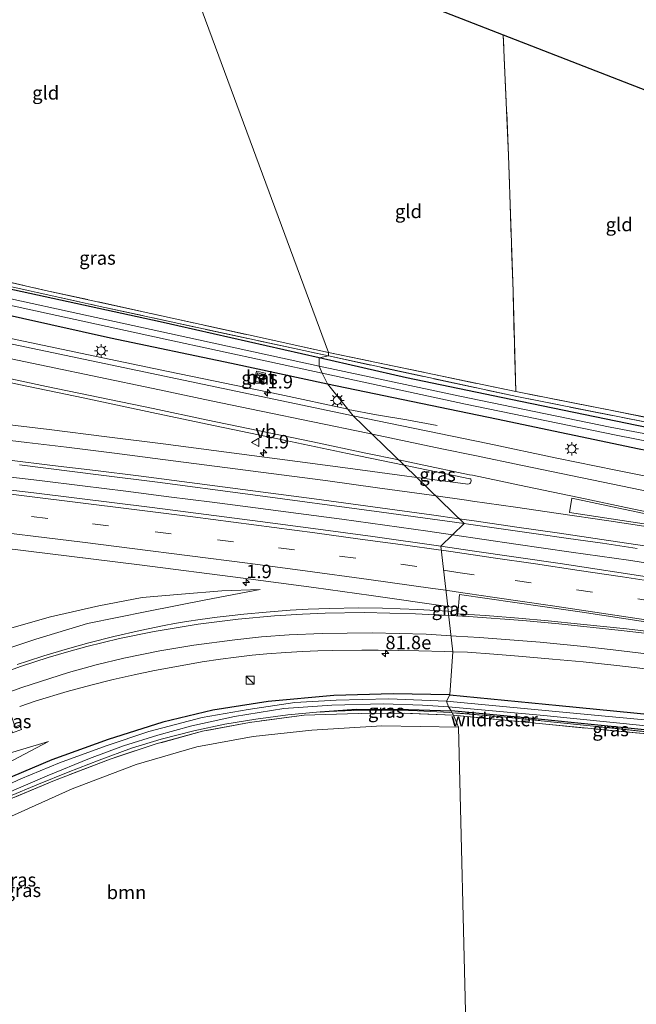
# Model space of a CAD drawing. Units: metres. Extents: x 189994 to 200000, y 406249 to 412503.
# Drawn here: x 190880 to 190994, y 408674 to 408856 of the extents above; entities that cross this region are included whole.
import ezdxf
from ezdxf.enums import TextEntityAlignment as Align

# ---------------------------------------------------------------- set-up
doc = ezdxf.new("R2010")
doc.units = ezdxf.units.M
doc.linetypes.add('IE-TERREINAFSCHEIDING', pattern=[10, 8, -2])
doc.linetypes.add('VW-3-9_STREEP', pattern=[12, 3, -9])
doc.layers.get('0').update_dxf_attribs({"lineweight": 25})
for name, color, linetype, lineweight in [('B-ME-AM-KILOMETR-S-B1', 7, 'Continuous', 18), ('B-ME-BV-GELEIDECONSTRUCTIE-GELEIDERAIL-L-B1', 213, 'BV-GELEIDERAIL', 18), ('B-ME-GR-BOOM-GV-B6', 93, 'Continuous', 18), ('B-ME-GW-KRUINLIJN-L-B1', 93, 'Continuous', 18), ('B-ME-GW-TEENLIJN-L-B1', 93, 'Continuous', 18), ('B-ME-IE-GRASLAND-GV-B6', 93, 'Continuous', 18), ('B-ME-IE-GRONDWERKLIJN-GROND_INGERICHT-GV-B6', 253, 'Continuous', 18), ('B-ME-IE-HULPGEOMETRIE-L-B1', 53, 'Continuous', 18), ('B-ME-IE-INRICHTINGSELEMENT-S-B1', 253, 'Continuous', 18), ('B-ME-IE-MEUBILAIR_WEGMEUBILAIR-LICHTMAST-S-B1', 8, 'Continuous', 18), ('B-ME-IE-TERREINAFSCHEIDING-RASTERHEKWERK-L-B1', 8, 'IE-TERREINAFSCHEIDING', 18), ('B-ME-OG-WATER-GV-B6', 153, 'Continuous', 18), ('B-ME-VH-VERH_SOORT-BETON-OVERIG-GV-B6', 8, 'IE-TERREINAFSCHEIDING-NATUURLIJK-HOUTWAL', 18), ('B-ME-VH-VERH_SOORT-BITUMEN-GV-B6', 8, 'IE-TERREINAFSCHEIDING-NATUURLIJK-HOUTWAL', 18), ('B-ME-VW-MARKERING-39STREEP-015-L-B1', 255, 'VW-3-9_STREEP', 18), ('B-ME-VW-MARKERING-STREEP-015-L-B1', 7, 'Continuous', 18), ('B-ME-VW-MARKERING-VLAKMARK-GV-B6', 7, 'Continuous', 18), ('B-ME-VW-MEUBILAIR_WEGMEUBILAIR-VERKEERSBORD-S-B1', 8, 'Continuous', 18)]:
    doc.layers.add(name, color=color, linetype=linetype, lineweight=lineweight)
doc.layers.add('B-ME-GW-INSTEEKWATERGANG-L-B1', color=10, linetype='Continuous')
doc.layers.add('B-ME-KG-KADASTRAAL-OPNAMEDTMGRENS-L-B1', color=10, linetype='Continuous')
doc.styles.add('NLCS-ISO', font='NLCS-ISO.TTF')
doc.linetypes.add('BV-GELEIDERAIL', pattern='A,10,-3,[108,NLCS.SHX,S=1,R=0,X=0,Y=0],-3', length=16)
doc.linetypes.add('IE-TERREINAFSCHEIDING-NATUURLIJK-HOUTWAL', pattern='A,7,-1.5,[67,NLCS.SHX,S=0.75,R=45,X=0,Y=0],-1.5,7,-1.5,[70,NLCS.SHX,S=0.75,R=0,X=0,Y=0],-1.5', length=20)

# ---------------------------------------------------------------- blocks, each defined once
blk = doc.blocks.new('hecto')
for p, q in [((0, 0.625), (-0.625, 0)), ((0, -0.625), (0, 0.625)), ((-0.625, 0), (0.625, 0)), ((0.625, 0), (0, -0.625))]:
    blk.add_line(p, q)
blk = doc.blocks.new('kast')
blk.add_line((-0.75, -0.75), (0.75, 0.75))
blk.add_lwpolyline([(-0.75, 0.75), (0.75, 0.75), (0.75, -0.75), (-0.75, -0.75)], close=True)
blk = doc.blocks.new('lantaarnpaal')
for p, q in [((-0.75, 0), (-1.25, 0)), ((-0.88, 0.88), (-0.53, 0.53)), ((0, 0.75), (0, 1.25)), ((0.53, 0.53), (0.88, 0.88)), ((0.75, 0), (1.25, 0)), ((-0.53, -0.53), (-0.88, -0.88)), ((0, -0.75), (0, -1.25)), ((0.53, -0.53), (0.88, -0.88))]:
    blk.add_line(p, q)
blk.add_circle((0, 0), 0.75)
blk = doc.blocks.new('verkeersbord')
for p, q in [((0, 0.75), (-0.75, -0.625)), ((0.75, -0.625), (0, 0.75)), ((-0.75, -0.625), (0.75, -0.625))]:
    blk.add_line(p, q)

msp = doc.modelspace()

# ---------------------------------------------------------------- linework, layer by layer
at = {"layer": 'B-ME-BV-GELEIDECONSTRUCTIE-GELEIDERAIL-L-B1'}
for p, q in [((190940.7982, 408784.1999, 13.5122), (190940.7866, 408784.2024, 13.5122)), ((190960.1165, 408760.9556, 13.7937), (190960.1047, 408760.9573, 13.7937))]:
    msp.add_line(p, q, dxfattribs=at)
for points in [[(190940.7866, 408784.2024, 13.5122), (190928.1234, 408786.9368, 13.4975), (190907.4562, 408791.2325, 13.4926), (190890.031, 408794.8554, 13.552), (190871.525, 408798.7149, 13.6228)], [(190957.2848, 408781.2322, 12.9305), (190951.6447, 408782.2415, 13.1204), (190946.0536, 408783.2092, 13.3169), (190940.7982, 408784.1999, 13.5122)], [(190960.1047, 408760.9573, 13.7937), (190955.5647, 408761.6201, 13.7733), (190947.5729, 408762.7285, 13.7764), (190939.5797, 408763.828, 13.7794), (190931.5851, 408764.9072, 13.7821), (190923.589, 408765.951, 13.7847), (190915.5915, 408766.9938, 13.7872), (190907.5926, 408768.0122, 13.7894), (190899.5924, 408769.057, 13.7915), (190891.5908, 408770.0569, 13.7934), (190883.5878, 408771.0301, 13.7884), (190875.5835, 408771.9646, 13.7758)], [(191087.1036, 408740.7258, 13.8572), (191057.7384, 408745.686, 13.8383), (191031.8938, 408750.0515, 13.8216), (191022.6128, 408751.5709, 13.8113), (191015.4584, 408752.7324, 13.8095), (191009.384, 408753.7034, 13.8079), (191003.879, 408754.5642, 13.8153), (190998.6133, 408755.3586, 13.8052), (190992.7084, 408756.2366, 13.8037), (190982.1122, 408757.7707, 13.801), (190971.8363, 408759.2584, 13.7937), (190960.1165, 408760.9556, 13.7937)]]:
    msp.add_polyline3d(points, dxfattribs=at)
at = {"layer": 'B-ME-GR-BOOM-GV-B6'}
for points in [[(190962.636, 408667.658, 12.173), (190961.219, 408725.363, 11.814), (190960.317, 408727.534, 12.11), (190976.791, 408725.927, 12.122), (190994.826, 408724.237, 12.173), (191018.75, 408721.785, 11.919), (191036.727, 408720.149, 12.181), (191058.827, 408717.736, 12.257), (191073.878, 408715.764, 12.345), (191086.288, 408713.907, 12.387), (191094.141, 408712.736, 12.37), (191094.761, 408716.385, 12.337), (191099.119, 408715.634, 12.345), (191099.024, 408711.808, 12.29), (191117.274, 408708.663, 12.198), (191133.699, 408705.692, 12.097), (191115.868, 408669.457, 12.072)], [(190962.636, 408667.658, 12.173), (190935.476, 408666.741, 12.304), (190906.943, 408666.077, 12.38), (190880.318, 408665.288, 12.258), (190857.288, 408663.868, 12.088), (190857.365, 408664.011, 12.084), (190856.879, 408684.786, 11.86), (190856.511, 408694.966, 11.953), (190856.383, 408695.757, 11.928), (190855.923, 408696.347, 11.902), (190858.335, 408699.469, 12), (190878.431, 408708.852, 11.911), (190889.651, 408713.912, 11.923), (190901.52, 408718.445, 11.898), (190912.736, 408721.686, 11.894), (190923.184, 408723.609, 11.873), (190934.067, 408724.762, 11.83), (190947.016, 408725.58, 11.864), (190961.219, 408725.363, 11.814), (190962.636, 408667.658, 12.173)]]:
    msp.add_polyline3d(points, dxfattribs=at)
at = {"layer": 'B-ME-GW-INSTEEKWATERGANG-L-B1'}
for points in [[(190935.398, 408793.76, 12.262), (190905.989, 408800.413, 12.3), (190870.422, 408808.113, 12.342), (190852.689, 408811.888, 12.122), (190852.242, 408812.253, 12.122), (190852.039, 408812.824, 12.122), (190851.961, 408813.177, 12.122), (190851.561, 408830.712, 11.964)], [(190869.346, 408803.58, 12.52), (190896.755, 408797.46, 12.461), (190919.157, 408792.732, 12.401), (190936.969, 408788.922, 12.296)], [(190936.969, 408788.922, 12.296), (190968.285, 408782.426, 12.311), (190994.657, 408776.864, 12.37), (191024.483, 408771.231, 12.362), (191052.61, 408766.425, 12.316), (191079.718, 408761.912, 12.244), (191092.986, 408759.871, 12.127), (191093.686, 408760.334, 12.106), (191094.136, 408761.349, 12.085), (191094.252, 408762.668, 12.114), (191093.667, 408763.043, 12.114), (191079.369, 408765.704, 12.139), (191054.754, 408769.953, 12.152), (191019.903, 408776.193, 12.181), (190994.246, 408781.228, 12.206), (190970.889, 408786.04, 12.223), (190951.569, 408790.041, 12.257), (190935.398, 408793.76, 12.262)], [(190959.637, 408731.332, 12.067), (190949.127, 408731.499, 12.059), (190938.096, 408731.217, 12.042), (190925.982, 408730.112, 11.957), (190915.718, 408728.503, 11.923), (190906.436, 408726.265, 11.907), (190896.298, 408723.03, 11.995), (190885.893, 408719.29, 12), (190874.877, 408714.667, 11.991), (190865.185, 408709.811, 12.004), (190854.422, 408704.017, 12.038), (190843.633, 408697.812, 12.042), (190831.598, 408690.521, 12.042), (190822.339, 408684.226, 12.05), (190814.376, 408678.298, 12.131), (190805.532, 408671.408, 12.232), (190801.177, 408667.109, 12.258), (190799.357, 408664.001, 12.325), (190799.663, 408663.286, 12.3), (190800.244, 408662.748, 12.245), (190800.742, 408662.626, 12.215), (190803.887, 408665.11, 12.067), (190808.605, 408669.463, 12.046), (190816.018, 408675.394, 12.05)], [(190959.637, 408731.332, 12.067), (190979.853, 408729.37, 12.089), (191004.382, 408726.942, 12.131), (191036.347, 408723.596, 12.118), (191069.938, 408720.047, 12.118), (191093.095, 408716.644, 12.118), (191093.753, 408716.168, 12.118), (191093.866, 408715.418, 12.118), (191093.719, 408714.711, 12.118), (191093.205, 408714.358, 12.118), (191092.87, 408714.335, 12.118), (191080.678, 408716.068, 12.131), (191063.408, 408718.363, 12.253), (191038.278, 408720.692, 12.131), (191016.193, 408722.831, 12.102), (190988.236, 408725.591, 12.118), (190973.484, 408727.058, 12.11), (190959.875, 408728.338, 12.008)], [(190935.585, 408728.176, 11.958), (190942.267, 408728.643, 12.063), (190951.952, 408728.578, 12.017), (190959.875, 408728.338, 12.008)]]:
    msp.add_polyline3d(points, dxfattribs=at)
at = {"layer": 'B-ME-GW-KRUINLIJN-L-B1'}
for points in [[(190924.511, 408750.824, 12.854), (190914.422, 408748.935, 12.998), (190903.473, 408746.774, 13.031), (190892.473, 408744.509, 13.205), (190882.905, 408741.629, 13.285), (190872.378, 408738.099, 13.497)], [(190783.7, 408647.84, 15.336), (190788.164, 408653.832, 14.803), (190793.56, 408662.037, 14.575), (190800.788, 408670.862, 14.402), (190809.368, 408679.58, 14.203), (190819.351, 408688.076, 13.818), (190827.52, 408694.479, 13.767), (190838.462, 408702.29, 13.581), (190848.651, 408708.049, 13.327), (190863.188, 408715.373, 13.103), (190875.717, 408719.848, 12.718), (190885.275, 408722.687, 12.422)]]:
    msp.add_polyline3d(points, dxfattribs=at)
at = {"layer": 'B-ME-GW-TEENLIJN-L-B1'}
for points in [[(190874.96, 408742.756, 12.507), (190885.654, 408745.769, 12.558), (190894.617, 408747.806, 12.685), (190902.607, 408749.366, 12.735), (190909.895, 408749.954, 12.854), (190917.374, 408750.559, 12.896), (190924.511, 408750.824, 12.854)], [(190885.275, 408722.687, 12.422), (190872.008, 408715.683, 12.262), (190857.331, 408707.697, 12.304), (190843.047, 408699.116, 12.372), (190831.582, 408691.697, 12.351), (190822.339, 408684.226, 12.05)]]:
    msp.add_polyline3d(points, dxfattribs=at)
at = {"layer": 'B-ME-IE-GRASLAND-GV-B6'}
for points in [[(190852.041, 408820.061, 11.964), (190852.62, 408812.594, 12.129), (190863.68, 408810.189, 12.431), (190894.865, 408803.257, 12.477), (190937.128, 408794.082, 12.359), (190935.398, 408793.76, 12.262), (190905.989, 408800.413, 12.3), (190870.422, 408808.113, 12.342), (190852.689, 408811.888, 12.122), (190852.242, 408812.253, 12.122), (190852.039, 408812.824, 12.122), (190851.961, 408813.177, 12.122), (190851.561, 408830.712, 11.964), (190852.041, 408820.061, 11.964)], [(190853.449, 408813.378, 12.228), (190884.75, 408806.228, 12.389), (190922.317, 408797.982, 12.334), (190937.115, 408794.735, 12.317), (190937.128, 408794.082, 12.359), (190894.865, 408803.257, 12.477), (190863.68, 408810.189, 12.431)], [(190935.409, 408792.219, 11.238), (190890.702, 408801.924, 11.238), (190853.418, 408810.112, 11.238)], [(190870.422, 408808.113, 12.342), (190905.989, 408800.413, 12.3), (190935.398, 408793.76, 12.262), (190935.409, 408792.219, 11.238)], [(190864.707, 408806.396, 11.238), (190906.89, 408797.192, 11.238), (190935.986, 408790.874, 11.238), (190936.969, 408788.922, 12.296)], [(190869.346, 408803.58, 12.52), (190896.755, 408797.46, 12.461), (190919.157, 408792.732, 12.401), (190936.969, 408788.922, 12.296), (190941.7381, 408783.0262, 12.7659), (190917.6, 408788.0889, 12.761), (190893.24, 408793.2083, 12.779), (190868.774, 408798.3201, 12.87)], [(190936.969, 408788.922, 12.296), (190919.157, 408792.732, 12.401), (190896.755, 408797.46, 12.461), (190869.346, 408803.58, 12.52)], [(190937.128, 408794.082, 12.359), (190937.115, 408794.735, 12.317), (190971.821, 408787.484, 12.433), (191015.622, 408778.846, 12.358), (191047.901, 408773.025, 12.295), (191069.18, 408769.29, 12.164), (191068.726, 408768.413, 12.24), (191039.043, 408773.673, 12.379), (191009.129, 408779.231, 12.475), (190971.999, 408786.553, 12.441), (190937.128, 408794.082, 12.359)], [(190935.398, 408793.76, 12.262), (190937.128, 408794.082, 12.359), (190971.999, 408786.553, 12.441), (191009.129, 408779.231, 12.475), (191039.043, 408773.673, 12.379), (191068.726, 408768.413, 12.24), (191095.055, 408763.891, 12.265), (191094.419, 408759.55, 12.223), (191092.986, 408759.871, 12.127), (191093.686, 408760.334, 12.106), (191094.136, 408761.349, 12.085), (191094.252, 408762.668, 12.114), (191093.667, 408763.043, 12.114), (191079.369, 408765.704, 12.139), (191054.754, 408769.953, 12.152), (191019.903, 408776.193, 12.181), (190994.246, 408781.228, 12.206), (190970.889, 408786.04, 12.223), (190951.569, 408790.041, 12.257), (190935.398, 408793.76, 12.262)], [(191022.404, 408774.643, 11.237), (190989.324, 408780.915, 11.237), (190961.487, 408786.654, 11.237), (190935.409, 408792.219, 11.238), (190935.398, 408793.76, 12.262), (190951.569, 408790.041, 12.257), (190970.889, 408786.04, 12.223), (190994.246, 408781.228, 12.206)], [(190867.301, 408791.435, 13.0189), (190880.1118, 408788.7387, 12.9661), (190891.694, 408786.301, 12.9204), (190905.2523, 408783.4416, 12.885), (190916.142, 408781.145, 12.8872), (190928.9095, 408778.4913, 12.8992), (190940.679, 408776.045, 12.904), (190951.1406, 408773.8732, 12.9031), (190953.4756, 408771.6001, 12.9184), (190951.619, 408771.852, 12.921), (190941.6321, 408773.1785, 12.9235), (190931.389, 408774.539, 12.926), (190920.613, 408775.9675, 12.9169), (190906.514, 408777.8048, 12.9097), (190896.087, 408779.1193, 12.9183), (190885.409, 408780.4436, 12.9016), (190876.5529, 408781.5018, 12.897)], [(190924.753, 408789.133, 12.537), (190925.116, 408790.623, 12.493), (190923.988, 408790.961, 12.48), (190923.614, 408789.416, 12.519), (190924.753, 408789.133, 12.537)], [(190936.969, 408788.922, 12.296), (190935.986, 408790.874, 11.238), (190962.531, 408785.155, 11.237), (190990.396, 408779.432, 11.237), (191009.942, 408775.601, 11.237)], [(191002.9775, 408770.4177, 12.8272), (190990.384, 408772.9392, 12.8073), (190979.438, 408775.184, 12.7824), (190966.646, 408777.853, 12.764), (190941.7381, 408783.0262, 12.7659), (190936.969, 408788.922, 12.296), (190968.285, 408782.426, 12.311), (190994.657, 408776.864, 12.37)], [(190994.657, 408776.864, 12.37), (190968.285, 408782.426, 12.311), (190936.969, 408788.922, 12.296)], [(190879.8896, 408773.9016, 13.0189), (190895.02, 408772.0147, 13.021), (190905.4355, 408770.6865, 13.0233), (190922.201, 408768.4963, 13.027), (190946.982, 408765.152, 13.1164), (190962.2663, 408763.0427, 13.0547), (190957.9572, 408758.8594, 13.1017), (190945.37, 408760.669, 13.101), (190935.2322, 408762.0149, 13.0867), (190924.476, 408763.443, 13.081), (190904.49, 408766.009, 13.0643), (190883.08, 408768.675, 13.0582), (190861.032, 408771.293, 13.0508)], [(190951.1406, 408773.8732, 12.9031), (190952.3501, 408773.6221, 12.903), (190963.3249, 408771.3437, 12.9021), (190963.5169, 408771.3038, 12.9021), (190963.5478, 408770.9793, 12.9029), (190963.5249, 408770.7717, 12.9039), (190963.4394, 408770.5853, 12.9042), (190963.3155, 408770.4678, 12.9045), (190963.1815, 408770.4067, 12.9049), (190962.8758, 408770.3427, 12.9055), (190962.527, 408770.372, 12.906), (190953.4756, 408771.6001, 12.9184), (190951.1406, 408773.8732, 12.9031)], [(190997.76, 408752.951, 13.0797), (190980.025, 408755.672, 13.091), (190963.7753, 408758.023, 13.102), (190957.9572, 408758.8594, 13.1017), (190962.2663, 408763.0427, 13.0547), (190963.09, 408762.929, 13.0514), (190975.5907, 408761.169, 13.0523), (190981.6044, 408760.3068, 13.0516), (190987.863, 408759.3893, 13.056), (190994.33, 408758.4097, 13.0549)], [(190872.0214, 408759.0822, 12.7774), (190881.079, 408757.994, 12.783), (190902.1452, 408755.3734, 12.7787), (190921.3232, 408752.949, 12.784), (190934.426, 408751.217, 12.813), (190945.0182, 408749.7271, 12.8097), (190959.23, 408747.6975, 12.8526), (190959.3302, 408746.8192, 12.8246), (190953.712, 408747.136, 12.8366), (190947.137, 408747.347, 12.8624), (190942.719, 408747.422, 12.8669), (190937.3505, 408747.302, 12.8413), (190933.3579, 408747.1629, 12.8581), (190930.049, 408746.9825, 12.8715), (190925.617, 408746.6452, 12.895), (190921.481, 408746.251, 12.924), (190918.7222, 408745.9623, 12.9479), (190916.5215, 408745.6925, 12.9669), (190913.3649, 408745.2785, 12.9942), (190910.85, 408744.8998, 13.016), (190908.6139, 408744.5336, 13.0362), (190906.6848, 408744.1854, 13.0537), (190902.231, 408743.2331, 13.094), (190897.3744, 408742.1183, 13.1513), (190892.74, 408740.9366, 13.206), (190888.7904, 408739.8378, 13.2556), (190884.3867, 408738.5379, 13.3108), (190881.3901, 408737.5886, 13.353), (190879.4762, 408736.9638, 13.38)], [(190872.378, 408738.099, 13.497), (190882.905, 408741.629, 13.285), (190892.473, 408744.509, 13.205), (190903.473, 408746.774, 13.031), (190914.422, 408748.935, 12.998), (190924.511, 408750.824, 12.854), (190917.374, 408750.559, 12.896), (190909.895, 408749.954, 12.854), (190902.607, 408749.366, 12.735), (190894.617, 408747.806, 12.685), (190885.654, 408745.769, 12.558), (190874.96, 408742.756, 12.507)], [(190874.96, 408742.756, 12.507), (190885.654, 408745.769, 12.558), (190894.617, 408747.806, 12.685), (190902.607, 408749.366, 12.735), (190909.895, 408749.954, 12.854), (190917.374, 408750.559, 12.896), (190924.511, 408750.824, 12.854), (190914.422, 408748.935, 12.998), (190903.473, 408746.774, 13.031), (190892.473, 408744.509, 13.205), (190882.905, 408741.629, 13.285), (190872.378, 408738.099, 13.497)], [(190959.23, 408747.6975, 12.8526), (190960.017, 408747.5851, 12.855), (190959.9365, 408746.785, 12.8233), (190959.3302, 408746.8192, 12.8246), (190959.23, 408747.6975, 12.8526)], [(190879.9369, 408729.1931, 13.0235), (190883.017, 408730.1866, 12.9757), (190888.733, 408731.92, 12.887), (190893.1096, 408733.1423, 12.8322), (190897.2346, 408734.1513, 12.7806), (190901.1158, 408735.0064, 12.7363), (190904.8982, 408735.8034, 12.6931), (190909.377, 408736.6617, 12.6451), (190913.765, 408737.414, 12.598), (190917.1152, 408737.9106, 12.5806), (190920.0405, 408738.3171, 12.5655), (190922.9842, 408738.6606, 12.5502), (190925.731, 408738.906, 12.536), (190929.2098, 408739.1946, 12.5147), (190932.3483, 408739.3679, 12.4956), (190935.1686, 408739.465, 12.4945), (190937.8473, 408739.5278, 12.4935), (190943.308, 408739.6254, 12.4969), (190946.3226, 408739.6129, 12.4998), (190953.8558, 408739.4744, 12.5071), (190958.6116, 408739.3713, 12.5133), (190960.1863, 408739.3116, 12.5222), (190959.637, 408731.332, 12.067), (190949.127, 408731.499, 12.059), (190938.096, 408731.217, 12.042), (190925.982, 408730.112, 11.957), (190915.718, 408728.503, 11.923), (190906.436, 408726.265, 11.907), (190896.298, 408723.03, 11.995), (190885.893, 408719.29, 12), (190874.877, 408714.667, 11.991)], [(191004.382, 408726.942, 12.131), (190979.853, 408729.37, 12.089), (190959.637, 408731.332, 12.067), (190960.1863, 408739.3116, 12.5222), (190962.8877, 408739.2092, 12.5376), (190967.7653, 408738.864, 12.5428), (190972.336, 408738.5118, 12.5477), (190978.6485, 408737.9573, 12.5747), (190984.28, 408737.4074, 12.5988), (190990.5273, 408736.7354, 12.6176), (190996.993, 408735.9903, 12.6454)], [(190874.877, 408714.667, 11.991), (190885.893, 408719.29, 12), (190896.298, 408723.03, 11.995), (190906.436, 408726.265, 11.907), (190915.718, 408728.503, 11.923), (190925.982, 408730.112, 11.957), (190938.096, 408731.217, 12.042), (190949.127, 408731.499, 12.059), (190959.637, 408731.332, 12.067), (190958.967, 408730.148, 11.505), (190948.296, 408730.614, 11.505), (190938.564, 408730.318, 11.505), (190930.916, 408729.926, 11.505), (190922.241, 408728.601, 11.505), (190913.757, 408727.11, 11.505), (190903.887, 408724.515, 11.505), (190895.967, 408721.89, 11.505), (190887.339, 408718.718, 11.505), (190880.177, 408715.741, 11.505), (190872.54, 408712.295, 11.505)], [(191011.017, 408725.256, 11.506), (190988.358, 408727.381, 11.506), (190958.967, 408730.148, 11.505), (190959.637, 408731.332, 12.067), (190979.853, 408729.37, 12.089), (191004.382, 408726.942, 12.131)], [(190876.58, 408712.668, 11.505), (190885.021, 408716.299, 11.505), (190892.852, 408719.53, 11.505), (190899.191, 408721.85, 11.505), (190905.512, 408723.859, 11.505), (190911.8, 408725.61, 11.505), (190919.746, 408727.316, 11.505), (190928.886, 408728.78, 11.505), (190937.769, 408729.435, 11.505), (190947.35, 408729.643, 11.505), (190954.574, 408729.384, 11.505), (190959.353, 408729.118, 11.505), (190959.875, 408728.338, 12.008)], [(190959.875, 408728.338, 12.008), (190959.353, 408729.118, 11.505), (190977.027, 408727.504, 11.506), (191008.227, 408724.378, 11.506)], [(190960.0506, 408728.0186, 12.0485), (190960.317, 408727.534, 12.11), (190951.17, 408727.944, 12.101), (190942.626, 408727.881, 12.05), (190932.605, 408727.54, 12.055), (190922.487, 408726.213, 12.05), (190913.798, 408724.566, 12.055), (190905.188, 408722.22, 12.008), (190896.692, 408719.436, 12.021), (190886.395, 408715.466, 12.071), (190877.053, 408711.574, 12.042)], [(190877.053, 408711.574, 12.042), (190886.395, 408715.466, 12.071), (190896.692, 408719.436, 12.021), (190905.188, 408722.22, 12.008), (190913.798, 408724.566, 12.055), (190922.487, 408726.213, 12.05), (190932.605, 408727.54, 12.055), (190942.626, 408727.881, 12.05), (190951.17, 408727.944, 12.101), (190960.317, 408727.534, 12.11)], [(190877.9629, 408728.5224, 13.0541), (190879.126, 408725.421, 12.972), (190879.955, 408725.708, 12.96), (190880.256, 408724.93, 12.955), (190878.606, 408724.293, 12.943), (190877.2099, 408728.2632, 13.0661), (190877.326, 408728.306, 13.064), (190877.9629, 408728.5224, 13.0541)], [(190959.875, 408728.338, 12.008), (190951.952, 408728.578, 12.017), (190942.267, 408728.643, 12.063), (190935.585, 408728.176, 11.958), (190929.631, 408727.599, 11.916), (190923.649, 408726.833, 11.911), (190917.952, 408725.881, 11.934), (190912.176, 408724.652, 11.929), (190906.154, 408723.098, 11.857), (190900.626, 408721.466, 11.876), (190894.655, 408719.223, 11.978), (190888.925, 408717.007, 11.964), (190883.416, 408714.797, 11.964), (190877.815, 408712.416, 11.93)], [(190877.815, 408712.416, 11.93), (190883.416, 408714.797, 11.964), (190888.925, 408717.007, 11.964), (190894.655, 408719.223, 11.978), (190900.626, 408721.466, 11.876), (190906.154, 408723.098, 11.857), (190912.176, 408724.652, 11.929), (190917.952, 408725.881, 11.934), (190923.649, 408726.833, 11.911), (190929.631, 408727.599, 11.916), (190935.585, 408728.176, 11.958), (190941.74, 408728.413, 11.999), (190947.634, 408728.485, 11.929), (190953.639, 408728.339, 11.969), (190959.617, 408728.048, 12.014), (190960.0506, 408728.0186, 12.0485)], [(190960.317, 408727.534, 12.11), (190961.219, 408725.363, 11.814), (190947.016, 408725.58, 11.864), (190934.067, 408724.762, 11.83), (190923.184, 408723.609, 11.873), (190912.736, 408721.686, 11.894), (190901.52, 408718.445, 11.898), (190889.651, 408713.912, 11.923), (190878.431, 408708.852, 11.911)], [(190960.0506, 408728.0186, 12.0485), (190959.617, 408728.048, 12.014), (190953.639, 408728.339, 11.969), (190947.634, 408728.485, 11.929), (190941.74, 408728.413, 11.999), (190935.585, 408728.176, 11.958), (190942.267, 408728.643, 12.063), (190951.952, 408728.578, 12.017), (190959.875, 408728.338, 12.008), (190960.0506, 408728.0186, 12.0485)], [(191016.193, 408722.831, 12.102), (190988.236, 408725.591, 12.118), (190973.484, 408727.058, 12.11), (190959.875, 408728.338, 12.008)], [(191006.747, 408723.283, 11.983), (190986.23, 408725.548, 11.993), (190968.673, 408727.308, 11.93), (190960.0506, 408728.0186, 12.0485), (190959.875, 408728.338, 12.008), (190973.484, 408727.058, 12.11), (190988.236, 408725.591, 12.118), (191016.193, 408722.831, 12.102)], [(191018.75, 408721.785, 11.919), (190994.826, 408724.237, 12.173), (190976.791, 408725.927, 12.122), (190960.317, 408727.534, 12.11), (190960.0506, 408728.0186, 12.0485), (190968.673, 408727.308, 11.93), (190986.23, 408725.548, 11.993), (191006.747, 408723.283, 11.983), (191018.75, 408721.785, 11.919)], [(190878.606, 408724.293, 12.943), (190880.256, 408724.93, 12.955), (190879.955, 408725.708, 12.96), (190879.126, 408725.421, 12.972)], [(190875.717, 408719.848, 12.718), (190885.275, 408722.687, 12.422), (190872.008, 408715.683, 12.262)], [(190872.008, 408715.683, 12.262), (190885.275, 408722.687, 12.422), (190875.717, 408719.848, 12.718)]]:
    msp.add_polyline3d(points, dxfattribs=at)
at = {"layer": 'B-ME-IE-GRONDWERKLIJN-GROND_INGERICHT-GV-B6'}
for points in [[(190937.115, 408794.735, 12.317), (190922.317, 408797.982, 12.334), (190884.75, 408806.228, 12.389), (190853.449, 408813.378, 12.228), (190852.379, 408835.88, 12.126), (190851.929, 408856.666, 12.05), (190851.927, 408870.19, 12.126), (190851.881, 408876.331, 11.995), (190868.551, 408876.83, 12.181), (190889.977, 408877.623, 12.173), (190894.149, 408877.883, 12.16), (190906.264, 408878.21, 12.102), (190937.115, 408794.735, 12.317)], [(190937.115, 408794.735, 12.317), (190906.264, 408878.21, 12.102), (190969.511, 408853.575, 12.129), (190970.492, 408831.226, 12.156), (190971.314, 408806.037, 12.236), (190971.821, 408787.484, 12.433), (190937.115, 408794.735, 12.317)], [(190969.511, 408853.575, 12.129), (191017.335, 408834.947, 12.191), (191017.031, 408821.885, 12.265), (191016.205, 408798.32, 12.349), (191015.622, 408778.846, 12.358), (190971.821, 408787.484, 12.433), (190971.314, 408806.037, 12.236), (190970.492, 408831.226, 12.156), (190969.511, 408853.575, 12.129)]]:
    msp.add_polyline3d(points, dxfattribs=at)
at = {"layer": 'B-ME-IE-HULPGEOMETRIE-L-B1'}
msp.add_polyline3d([(190906.264, 408878.21, 12.102), (190937.115, 408794.735, 12.317), (190937.128, 408794.082, 12.359), (190935.398, 408793.76, 12.262), (190935.409, 408792.219, 11.238), (190935.986, 408790.874, 11.238), (190936.969, 408788.922, 12.296), (190941.7381, 408783.0262, 12.7659), (190951.1406, 408773.8732, 12.9031), (190953.4756, 408771.6001, 12.9184), (190962.2663, 408763.0427, 13.0547), (190957.9572, 408758.8594, 13.1017), (190959.23, 408747.6975, 12.8526), (190959.3302, 408746.8192, 12.8246), (190960.1863, 408739.3116, 12.5222), (190959.637, 408731.332, 12.067), (190958.967, 408730.148, 11.505), (190959.353, 408729.118, 11.505), (190959.875, 408728.338, 12.008), (190960.0506, 408728.0186, 12.0485), (190960.317, 408727.534, 12.11), (190961.219, 408725.363, 11.814), (190962.636, 408667.658, 12.173)], dxfattribs=at)
at = {"layer": 'B-ME-IE-TERREINAFSCHEIDING-RASTERHEKWERK-L-B1'}
for points in [[(190851.881, 408876.331, 11.995), (190851.927, 408870.19, 12.126), (190851.929, 408856.666, 12.05), (190852.379, 408835.88, 12.126), (190853.449, 408813.378, 12.228), (190884.75, 408806.228, 12.389), (190922.317, 408797.982, 12.334), (190937.115, 408794.735, 12.317)], [(190937.115, 408794.735, 12.317), (190971.821, 408787.484, 12.433), (190971.314, 408806.037, 12.236), (190970.492, 408831.226, 12.156), (190969.511, 408853.575, 12.129)], [(191017.335, 408834.947, 12.191), (191017.031, 408821.885, 12.265), (191016.205, 408798.32, 12.349), (191015.622, 408778.846, 12.358), (190971.821, 408787.484, 12.433)], [(190852.62, 408812.594, 12.129), (190863.68, 408810.189, 12.431), (190894.865, 408803.257, 12.477), (190937.128, 408794.082, 12.359)], [(190937.128, 408794.082, 12.359), (190971.999, 408786.553, 12.441), (191009.129, 408779.231, 12.475), (191039.043, 408773.673, 12.379), (191068.726, 408768.413, 12.24), (191095.055, 408763.891, 12.265), (191094.419, 408759.55, 12.223), (191094.104, 408758.081, 12.504), (191098.37, 408757.238, 12.458), (191098.641, 408758.678, 12.051), (191099.745, 408763.004, 12.269), (191111.781, 408760.863, 12.194), (191141.516, 408755.189, 12.143)], [(190925.176, 408789.746, 12.524), (190925.476, 408790.879, 12.537), (190923.815, 408791.264, 12.529), (190923.564, 408790.129, 12.534)], [(190935.585, 408728.176, 11.958), (190929.631, 408727.599, 11.916), (190923.649, 408726.833, 11.911), (190917.952, 408725.881, 11.934), (190912.176, 408724.652, 11.929), (190906.154, 408723.098, 11.857), (190900.626, 408721.466, 11.876), (190894.655, 408719.223, 11.978), (190888.925, 408717.007, 11.964), (190883.416, 408714.797, 11.964), (190877.815, 408712.416, 11.93), (190870.108, 408708.829, 11.907), (190862.419, 408704.809, 11.881), (190854.966, 408700.79, 11.814), (190844.351, 408694.579, 11.932), (190837.065, 408690.28, 12.003), (190832.272, 408687.234, 11.953), (190827.079, 408683.681, 11.989), (190824.79, 408682.092, 11.928), (190822.768, 408680.608, 11.977), (190818.252, 408677.153, 11.986), (190816.018, 408675.394, 12.05)], [(190960.317, 408727.534, 12.11), (190951.17, 408727.944, 12.101), (190942.626, 408727.881, 12.05), (190932.605, 408727.54, 12.055), (190922.487, 408726.213, 12.05), (190913.798, 408724.566, 12.055), (190905.188, 408722.22, 12.008), (190896.692, 408719.436, 12.021), (190886.395, 408715.466, 12.071), (190877.053, 408711.574, 12.042)], [(191018.75, 408721.785, 11.919), (191006.747, 408723.283, 11.983), (190986.23, 408725.548, 11.993), (190968.673, 408727.308, 11.93), (190960.0506, 408728.0186, 12.0485), (190959.617, 408728.048, 12.014), (190953.639, 408728.339, 11.969), (190947.634, 408728.485, 11.929), (190941.74, 408728.413, 11.999), (190935.585, 408728.176, 11.958)], [(190960.317, 408727.534, 12.11), (190976.791, 408725.927, 12.122), (190994.826, 408724.237, 12.173), (191018.75, 408721.785, 11.919)]]:
    msp.add_polyline3d(points, dxfattribs=at)
at = {"layer": 'B-ME-KG-KADASTRAAL-OPNAMEDTMGRENS-L-B1'}
msp.add_polyline3d([(190906.264, 408878.21, 12.102), (190969.511, 408853.575, 12.129), (191017.335, 408834.947, 12.191), (191048.035, 408822.989, 12.194), (191067.415, 408819.345, 11.979), (191068.288, 408819.182, 11.464), (191068.814, 408819.082, 11.464), (191069.645, 408818.926, 11.952), (191155.813, 408802.692, 11.967)], dxfattribs=at)
at = {"layer": 'B-ME-OG-WATER-GV-B6'}
for points in [[(190853.418, 408810.112, 11.238), (190890.702, 408801.924, 11.238), (190935.409, 408792.219, 11.238), (190935.986, 408790.874, 11.238)], [(190935.986, 408790.874, 11.238), (190906.89, 408797.192, 11.238), (190864.707, 408806.396, 11.238)], [(190935.986, 408790.874, 11.238), (190935.409, 408792.219, 11.238), (190961.487, 408786.654, 11.237), (190989.324, 408780.915, 11.237), (191022.404, 408774.643, 11.237), (191055.835, 408768.751, 11.237), (191092.685, 408762.09, 11.237), (191092.969, 408761.892, 11.237), (191093.068, 408761.592, 11.237), (191093.076, 408761.311, 11.237), (191092.936, 408761.04, 11.237), (191092.529, 408760.862, 11.237), (191076.152, 408763.815, 11.237), (191043.451, 408769.49, 11.237), (191009.942, 408775.601, 11.237), (190990.396, 408779.432, 11.237), (190962.531, 408785.155, 11.237), (190935.986, 408790.874, 11.238)], [(190872.54, 408712.295, 11.505), (190880.177, 408715.741, 11.505), (190887.339, 408718.718, 11.505), (190895.967, 408721.89, 11.505), (190903.887, 408724.515, 11.505), (190913.757, 408727.11, 11.505), (190922.241, 408728.601, 11.505), (190930.916, 408729.926, 11.505), (190938.564, 408730.318, 11.505), (190948.296, 408730.614, 11.505), (190958.967, 408730.148, 11.505)], [(190958.967, 408730.148, 11.505), (190959.353, 408729.118, 11.505), (190954.574, 408729.384, 11.505), (190947.35, 408729.643, 11.505), (190937.769, 408729.435, 11.505), (190928.886, 408728.78, 11.505), (190919.746, 408727.316, 11.505), (190911.8, 408725.61, 11.505), (190905.512, 408723.859, 11.505), (190899.191, 408721.85, 11.505), (190892.852, 408719.53, 11.505), (190885.021, 408716.299, 11.505), (190876.58, 408712.668, 11.505)], [(190959.353, 408729.118, 11.505), (190958.967, 408730.148, 11.505), (190988.358, 408727.381, 11.506), (191011.017, 408725.256, 11.506), (191035.978, 408722.697, 11.506), (191056.881, 408720.712, 11.506), (191078.177, 408717.974, 11.506), (191092.811, 408715.679, 11.506), (191092.999, 408715.595, 11.506), (191093.205, 408715.397, 11.506), (191093.22, 408715.265, 11.506), (191093.166, 408715.074, 11.506), (191092.705, 408714.907, 11.506), (191084.86, 408716.016, 11.506), (191070.335, 408718.159, 11.506), (191045.253, 408720.852, 11.506), (191008.227, 408724.378, 11.506), (190977.027, 408727.504, 11.506), (190959.353, 408729.118, 11.505)]]:
    msp.add_polyline3d(points, dxfattribs=at)
at = {"layer": 'B-ME-VH-VERH_SOORT-BETON-OVERIG-GV-B6'}
msp.add_polyline3d([(190925.116, 408790.623, 12.493), (190924.753, 408789.133, 12.537), (190923.614, 408789.416, 12.519), (190923.988, 408790.961, 12.48), (190925.116, 408790.623, 12.493)], dxfattribs=at)
at = {"layer": 'B-ME-VH-VERH_SOORT-BITUMEN-GV-B6'}
for points in [[(190868.774, 408798.3201, 12.87), (190893.24, 408793.2083, 12.779), (190917.6, 408788.0889, 12.761), (190941.7381, 408783.0262, 12.7659), (190951.1406, 408773.8732, 12.9031), (190940.679, 408776.045, 12.904), (190928.9095, 408778.4913, 12.8992), (190916.142, 408781.145, 12.8872), (190905.2523, 408783.4416, 12.885), (190891.694, 408786.301, 12.9204), (190880.1118, 408788.7387, 12.9661), (190867.301, 408791.435, 13.0189)], [(190994.33, 408758.4097, 13.0549), (190987.863, 408759.3893, 13.056), (190981.6044, 408760.3068, 13.0516), (190975.5907, 408761.169, 13.0523), (190963.09, 408762.929, 13.0514), (190962.2663, 408763.0427, 13.0547), (190953.4756, 408771.6001, 12.9184), (190962.527, 408770.372, 12.906), (190962.8758, 408770.3427, 12.9055), (190963.1815, 408770.4067, 12.9049), (190963.3155, 408770.4678, 12.9045), (190963.4394, 408770.5853, 12.9042), (190963.5249, 408770.7717, 12.9039), (190963.5478, 408770.9793, 12.9029), (190963.5169, 408771.3038, 12.9021), (190963.3249, 408771.3437, 12.9021), (190952.3501, 408773.6221, 12.903), (190951.1406, 408773.8732, 12.9031), (190941.7381, 408783.0262, 12.7659), (190966.646, 408777.853, 12.764), (190979.438, 408775.184, 12.7824), (190990.384, 408772.9392, 12.8073), (191002.9775, 408770.4177, 12.8272)], [(190876.5529, 408781.5018, 12.897), (190885.409, 408780.4436, 12.9016), (190896.087, 408779.1193, 12.9183), (190906.514, 408777.8048, 12.9097), (190920.613, 408775.9675, 12.9169), (190931.389, 408774.539, 12.926), (190941.6321, 408773.1785, 12.9235), (190951.619, 408771.852, 12.921), (190953.4756, 408771.6001, 12.9184), (190962.2663, 408763.0427, 13.0547)], [(190962.2663, 408763.0427, 13.0547), (190946.982, 408765.152, 13.1164), (190922.201, 408768.4963, 13.027), (190905.4355, 408770.6865, 13.0233), (190895.02, 408772.0147, 13.021), (190879.8896, 408773.9016, 13.0189)], [(190861.032, 408771.293, 13.0508), (190883.08, 408768.675, 13.0582), (190904.49, 408766.009, 13.0643), (190924.476, 408763.443, 13.081), (190935.2322, 408762.0149, 13.0867), (190945.37, 408760.669, 13.101), (190957.9572, 408758.8594, 13.1017), (190959.23, 408747.6975, 12.8526), (190945.0182, 408749.7271, 12.8097), (190934.426, 408751.217, 12.813), (190921.3232, 408752.949, 12.784), (190902.1452, 408755.3734, 12.7787), (190881.079, 408757.994, 12.783), (190872.0214, 408759.0822, 12.7774)], [(190959.23, 408747.6975, 12.8526), (190957.9572, 408758.8594, 13.1017), (190963.7753, 408758.023, 13.102), (190980.025, 408755.672, 13.091), (190997.76, 408752.951, 13.0797)], [(190879.4762, 408736.9638, 13.38), (190881.3901, 408737.5886, 13.353), (190884.3867, 408738.5379, 13.3108), (190888.7904, 408739.8378, 13.2556), (190892.74, 408740.9366, 13.206), (190897.3744, 408742.1183, 13.1513), (190902.231, 408743.2331, 13.094), (190906.6848, 408744.1854, 13.0537), (190908.6139, 408744.5336, 13.0362), (190910.85, 408744.8998, 13.016), (190913.3649, 408745.2785, 12.9942), (190916.5215, 408745.6925, 12.9669), (190918.7222, 408745.9623, 12.9479), (190921.481, 408746.251, 12.924), (190925.617, 408746.6452, 12.895), (190930.049, 408746.9825, 12.8715), (190933.3579, 408747.1629, 12.8581), (190937.3505, 408747.302, 12.8413), (190942.719, 408747.422, 12.8669), (190947.137, 408747.347, 12.8624), (190953.712, 408747.136, 12.8366), (190959.3302, 408746.8192, 12.8246), (190960.1863, 408739.3116, 12.5222), (190958.6116, 408739.3713, 12.5133), (190953.8558, 408739.4744, 12.5071), (190946.3226, 408739.6129, 12.4998), (190943.308, 408739.6254, 12.4969), (190937.8473, 408739.5278, 12.4935), (190935.1686, 408739.465, 12.4945), (190932.3483, 408739.3679, 12.4956), (190929.2098, 408739.1946, 12.5147), (190925.731, 408738.906, 12.536), (190922.9842, 408738.6606, 12.5502), (190920.0405, 408738.3171, 12.5655), (190917.1152, 408737.9106, 12.5806), (190913.765, 408737.414, 12.598), (190909.377, 408736.6617, 12.6451), (190904.8982, 408735.8034, 12.6931), (190901.1158, 408735.0064, 12.7363), (190897.2346, 408734.1513, 12.7806), (190893.1096, 408733.1423, 12.8322), (190888.733, 408731.92, 12.887), (190883.017, 408730.1866, 12.9757), (190879.9369, 408729.1931, 13.0235)], [(190996.993, 408735.9903, 12.6454), (190990.5273, 408736.7354, 12.6176), (190984.28, 408737.4074, 12.5988), (190978.6485, 408737.9573, 12.5747), (190972.336, 408738.5118, 12.5477), (190967.7653, 408738.864, 12.5428), (190962.8877, 408739.2092, 12.5376), (190960.1863, 408739.3116, 12.5222), (190959.3302, 408746.8192, 12.8246), (190959.9365, 408746.785, 12.8233), (190960.017, 408747.5851, 12.855), (190959.23, 408747.6975, 12.8526)]]:
    msp.add_polyline3d(points, dxfattribs=at)
at = {"layer": 'B-ME-VW-MARKERING-39STREEP-015-L-B1'}
for points in [[(190870.8709, 408765.7071, 12.9354), (190882.1551, 408764.3514, 12.9423), (190893.4392, 408762.9956, 12.9439), (190905.003, 408761.5263, 12.9509), (190916.5668, 408760.0569, 12.9609), (190927.8834, 408758.5455, 12.9672), (190939.1999, 408757.0341, 12.9704), (190950.5165, 408755.5227, 12.9719), (190958.4676, 408754.3839, 12.9837)], [(190958.4676, 408754.3839, 12.9837), (190961.1209, 408754.0039, 12.9877), (190971.7254, 408752.4852, 12.9707), (190983.0666, 408750.7907, 12.9849), (190994.4079, 408749.0963, 12.9848), (191005.8475, 408747.3252, 12.9598), (191017.2871, 408745.5541, 12.9612), (191025.4416, 408744.2458, 12.9748), (191033.5962, 408742.9375, 12.9822), (191041.7507, 408741.6292, 12.9748), (191050.6028, 408740.1316, 12.9876), (191059.4548, 408738.634, 12.9906), (191068.3068, 408737.1365, 13.0015), (191077.1589, 408735.6389, 12.9983), (191088.4998, 408733.6546, 13.032), (191099.8407, 408731.6703, 13.0498), (191108.8669, 408730.0224, 13.0609), (191117.893, 408728.3746, 13.0624), (191126.9192, 408726.7268, 13.0699), (191134.4425, 408725.2963, 13.0813)]]:
    msp.add_polyline3d(points, dxfattribs=at)
at = {"layer": 'B-ME-VW-MARKERING-STREEP-015-L-B1'}
for points in [[(190945.2728, 408779.5852, 12.8266), (190944.429, 408779.761, 12.827), (190934.254, 408781.879, 12.834), (190924.65, 408783.866, 12.832), (190915.434, 408785.786, 12.828), (190904.646, 408788.078, 12.831), (190894.584, 408790.154, 12.846), (190885.135, 408792.128, 12.87), (190875.357, 408794.161, 12.905)], [(190875.0611, 408790.5143, 12.9731), (190884.921, 408788.455, 12.9319), (190894.7809, 408786.3956, 12.9058), (190904.6408, 408784.3363, 12.8838), (190914.5007, 408782.277, 12.8834), (190924.3606, 408780.2177, 12.894), (190934.2205, 408778.1584, 12.9001), (190944.0804, 408776.099, 12.894), (190950.158, 408774.8297, 12.8961)], [(190873.9571, 408778.95, 12.9489), (190881.2881, 408778.0686, 12.9521), (190888.6192, 408777.1872, 12.9536), (190897.5212, 408776.0693, 12.9509), (190906.4635, 408774.9174, 12.9479), (190916.4969, 408773.6103, 12.9586), (190926.5302, 408772.3032, 12.9633), (190936.5636, 408770.9961, 12.9713), (190946.1858, 408769.6721, 12.9708), (190955.8081, 408768.3481, 12.9782), (190956.9894, 408768.1795, 12.978)], [(191137.6873, 408742.5061, 13.0147), (191130.205, 408743.929, 13.004), (191126.181, 408744.679, 12.996), (191120.381, 408745.781, 12.995), (191112.528, 408747.186, 12.985), (191105.792, 408748.429, 12.978), (191096.356, 408750.145, 12.97), (191086.421, 408751.961, 12.966), (191075.699, 408753.92, 12.954), (191065.648, 408755.736, 12.943), (191054.769, 408757.701, 12.939), (191045.677, 408759.339, 12.937), (191035.195, 408761.265, 12.958), (191023.926, 408763.388, 12.915), (191013.32, 408765.48, 12.901), (191003.802, 408767.424, 12.884), (190993.384, 408769.607, 12.859), (190984.111, 408771.532, 12.845), (190973.043, 408773.817, 12.832), (190964.265, 408775.63, 12.819), (190958.1104, 408776.9111, 12.821), (190945.2728, 408779.5852, 12.8266)], [(190961.3654, 408763.9197, 13.0366), (190956.1921, 408764.6663, 13.037), (190945.3389, 408766.1453, 13.0311), (190934.4857, 408767.6243, 13.0318), (190923.6394, 408769.0373, 13.0208), (190912.7932, 408770.4503, 13.0174), (190901.9469, 408771.8632, 13.0111), (190893.9891, 408772.8454, 13.0146), (190886.0314, 408773.8275, 13.0146), (190878.0736, 408774.8096, 13.0109)], [(190950.158, 408774.8297, 12.8961), (190953.9403, 408774.0397, 12.8974), (190963.2263, 408772.1002, 12.8878), (190963.8002, 408771.9804, 12.8872), (190973.6601, 408769.9211, 12.9042), (190983.52, 408767.8617, 12.9171), (190993.3799, 408765.8024, 12.9461), (191003.2398, 408763.7431, 12.9525), (191013.0997, 408761.6838, 12.979), (191023.853, 408759.5992, 12.9924), (191034.6063, 408757.5146, 13.0144), (191044.7594, 408755.6655, 13.0068), (191054.9126, 408753.8163, 13.0115), (191065.0658, 408751.9671, 13.0119), (191075.219, 408750.1179, 13.0265), (191085.3722, 408748.2688, 13.0404), (191095.5254, 408746.4196, 13.0403), (191105.6786, 408744.5704, 13.0485), (191115.8318, 408742.7212, 13.0508), (191125.985, 408740.872, 13.064)], [(190958.0434, 408758.1036, 13.0775), (190957.5263, 408758.1748, 13.0773), (190951.3747, 408759.0218, 13.0749), (190942.9813, 408760.1775, 13.0779), (190934.5879, 408761.3332, 13.063), (190923.284, 408762.799, 13.0583), (190911.9801, 408764.2648, 13.0523), (190900.6763, 408765.7306, 13.047), (190891.2021, 408766.8891, 13.042), (190881.7279, 408768.0477, 13.0411), (190872.2537, 408769.2062, 13.035)], [(190956.9894, 408768.1795, 12.978), (190962.7029, 408767.3642, 12.9773), (190963.7836, 408767.21, 12.9772), (190971.7591, 408766.0718, 12.9735), (190979.7346, 408764.9337, 12.986), (190989.0613, 408763.529, 13.0139), (190998.388, 408762.1243, 12.9843), (191008.9555, 408760.4649, 12.9926), (191019.5229, 408758.8054, 13.0117), (191030.0904, 408757.146, 13.0333), (191040.6521, 408755.4007, 13.0245), (191051.2138, 408753.6555, 13.0311), (191061.7756, 408751.9102, 13.0247), (191070.9339, 408750.2992, 13.0299), (191080.0922, 408748.6881, 13.0484), (191089.2505, 408747.0771, 13.0472), (191098.4089, 408745.466, 13.0479), (191107.5672, 408743.855, 13.0547), (191116.7255, 408742.2439, 13.0593), (191125.9405, 408740.6456, 13.065)], [(191134.9726, 408735.3016, 13.1447), (191130.0362, 408736.1849, 13.1391), (191119.4362, 408738.0817, 13.1271), (191108.8361, 408739.9786, 13.1262), (191098.2361, 408741.8754, 13.121), (191089.0933, 408743.4758, 13.114), (191079.9506, 408745.0761, 13.1132), (191070.8078, 408746.6765, 13.0993), (191061.665, 408748.2769, 13.0984), (191051.6073, 408749.9449, 13.1), (191041.5496, 408751.6128, 13.0922), (191031.4919, 408753.2808, 13.0742), (191022.5311, 408754.6888, 13.0678), (191013.5704, 408756.0968, 13.0435), (191004.6097, 408757.5048, 13.0409), (190995.6489, 408758.9128, 13.0435), (190987.7979, 408760.0753, 13.044), (190979.9469, 408761.2378, 13.0392), (190972.0286, 408762.3807, 13.0351), (190964.1104, 408763.5235, 13.0364), (190962.673, 408763.731, 13.0365), (190961.3654, 408763.9197, 13.0366)], [(190958.889, 408750.688, 12.858), (190956.4344, 408751.0454, 12.8551), (190944.6377, 408752.6767, 12.8714), (190932.841, 408754.308, 12.877), (190922.1437, 408755.69, 12.8757), (190911.4463, 408757.072, 12.8662), (190900.749, 408758.454, 12.858), (190891.595, 408759.588, 12.8561), (190882.441, 408760.722, 12.855), (190873.2767, 408761.8037, 12.8468)], [(191135.1867, 408728.8192, 13.1755), (191132.323, 408729.3669, 13.171), (191123.2785, 408731.0444, 13.1388), (191114.234, 408732.722, 13.161), (191105.0596, 408734.3608, 13.1516), (191095.8852, 408735.9997, 13.1405), (191086.7108, 408737.6385, 13.1333), (191076.5356, 408739.3883, 13.1213), (191066.3603, 408741.1382, 13.1131), (191056.185, 408742.888, 13.095), (191044.5785, 408744.807, 13.0865), (191032.972, 408746.726, 13.085), (191021.8544, 408748.4648, 13.0837), (191010.7367, 408750.2036, 13.0782), (190999.6191, 408751.9423, 13.0745), (190991.5805, 408753.1524, 13.0761), (190983.542, 408754.3624, 13.0773), (190975.5035, 408755.5725, 13.0796), (190967.6358, 408756.7193, 13.069), (190959.768, 408757.8661, 13.0781), (190958.0434, 408758.1036, 13.0775)], [(191070.3645, 408733.1588, 12.893), (191061.3439, 408734.71, 12.889), (191052.4397, 408736.2179, 12.8833), (191043.5356, 408737.7259, 12.8879), (191035.0165, 408739.0831, 12.8876), (191026.4973, 408740.4404, 12.9036), (191017.9782, 408741.7976, 12.8755), (191009.459, 408743.1549, 12.8819), (190999.1878, 408744.707, 12.878), (190988.9167, 408746.2591, 12.8585), (190978.6455, 408747.8112, 12.8788), (190967.5399, 408749.4283, 12.8684), (190960.7802, 408750.4126, 12.8603), (190958.889, 408750.688, 12.858)], [(190959.4213, 408746.02, 12.7747), (190953.2576, 408746.3326, 12.7965), (190943.7422, 408746.5488, 12.8128), (190936.4956, 408746.4707, 12.814), (190932.3139, 408746.2936, 12.818), (190927.1317, 408745.9312, 12.8437), (190920.3905, 408745.3238, 12.8906), (190913.0006, 408744.3998, 12.9555), (190904.8526, 408743.067, 13.0355), (190898.4432, 408741.7707, 13.1058), (190892.3908, 408740.2887, 13.182), (190889.068, 408739.37, 13.224), (190885.208, 408738.213, 13.272), (190880.2639, 408736.6152, 13.3384), (190872.8487, 408733.9914, 13.4483)], [(191070.338, 408732.8969, 12.8925), (191059.4864, 408734.4366, 12.871), (191049.4977, 408735.8381, 12.8675), (191039.5089, 408737.2396, 12.8726), (191029.772, 408738.4735, 12.8595), (191020.035, 408739.7074, 12.8441), (191010.2981, 408740.9413, 12.8227), (191000.5611, 408742.1752, 12.8144), (190991.3181, 408743.2479, 12.8045), (190979.7891, 408744.4919, 12.7962), (190973.1038, 408745.0911, 12.7703), (190963.0433, 408745.8362, 12.7618), (190960.7721, 408745.9514, 12.7699), (190959.4213, 408746.02, 12.7747)], [(190874.3111, 408730.5487, 13.2458), (190880.3511, 408732.7041, 13.1478), (190888.9573, 408735.4747, 13.0337), (190894.11, 408736.898, 12.969), (190899.2343, 408738.1388, 12.904), (190905.903, 408739.486, 12.83), (190912.1917, 408740.5225, 12.7603), (190919.7822, 408741.514, 12.704), (190924.7025, 408742.0389, 12.673), (190929.8471, 408742.4346, 12.6447), (190935.9486, 408742.6954, 12.6327), (190945.2132, 408742.7854, 12.6339), (190955.2585, 408742.5296, 12.6326), (190959.8493, 408742.267, 12.6318)], [(190959.8493, 408742.267, 12.6318), (190960.8089, 408742.2121, 12.6317), (190965.1043, 408741.9663, 12.631), (190976.3287, 408741.0717, 12.6541), (190984.4249, 408740.2787, 12.6756), (190989.8389, 408739.6777, 12.6892), (191001.7231, 408738.2359, 12.7159), (191013.6072, 408736.7942, 12.7551), (191022.8273, 408735.6029, 12.766), (191032.0474, 408734.4117, 12.7784), (191041.2675, 408733.2204, 12.7885), (191053.5418, 408731.5185, 12.7909), (191060.4964, 408730.4753, 12.7935), (191067.451, 408729.4321, 12.8079), (191075.5107, 408728.1388, 12.8137), (191083.5703, 408726.8455, 12.845), (191091.1381, 408725.5333, 12.8526), (191098.7058, 408724.2212, 12.8588), (191106.2333, 408722.8541, 12.8679), (191113.7608, 408721.4871, 12.8717), (191121.6961, 408720.0002, 12.8808), (191129.6314, 408718.5133, 12.8911), (191132.881, 408717.9044, 12.8957)]]:
    msp.add_polyline3d(points, dxfattribs=at)
at = {"layer": 'B-ME-VW-MARKERING-VLAKMARK-GV-B6'}
for points in [[(191001.724, 408763.642, 12.966), (191013.643, 408761.149, 12.99), (191026.013, 408758.736, 13.014), (191038.561, 408756.384, 13.019), (191038.478, 408756.197, 13.018), (191022.007, 408758.869, 13.011), (191006.959, 408761.242, 13.001), (190981.75, 408765.105, 12.994), (190982.182, 408767.723, 12.934), (190989.753, 408766.153, 12.954), (191001.724, 408763.642, 12.966)], [(190976.797, 408747.6841, 12.879), (190984.1077, 408746.6104, 12.8805), (190995.864, 408744.83, 12.883), (191004.1852, 408743.5636, 12.8836), (191016.098, 408741.7047, 12.8914), (191022.61, 408740.666, 12.899), (191034.084, 408738.843, 12.889), (191042.9697, 408737.4082, 12.886), (191042.9431, 408737.217, 12.883), (191038.803, 408737.749, 12.899), (191031.565, 408738.6578, 12.893), (191022.652, 408739.7711, 12.889), (191011.431, 408741.1874, 12.869), (191000.1344, 408742.6007, 12.8578), (190992.33, 408743.532, 12.85), (190983.8204, 408744.4414, 12.8359), (190977.807, 408745.04, 12.826), (190972.3137, 408745.5361, 12.8213), (190966.195, 408746.004, 12.816), (190961.066, 408746.335, 12.812), (190961.4116, 408749.9186, 12.897), (190976.797, 408747.6841, 12.879)]]:
    msp.add_polyline3d(points, dxfattribs=at)

# ---------------------------------------------------------------- block references
at = {"layer": 'B-ME-AM-KILOMETR-S-B1', "rotation": 90}
for p in [(190925.835, 408787.286, 12.567), (190925.119, 408776.167, 12.752), (190921.901, 408752.152, 12.758), (190947.671, 408738.977, 12.486)]:
    msp.add_blockref('hecto', p, dxfattribs=at)
at = {"layer": 'B-ME-IE-INRICHTINGSELEMENT-S-B1', "rotation": 90}
for p in [(190924.3914, 408789.7672, 12.511), (190922.636, 408734.025, 13.048)]:
    msp.add_blockref('kast', p, dxfattribs=at)
at = {"layer": 'B-ME-IE-MEUBILAIR_WEGMEUBILAIR-LICHTMAST-S-B1', "rotation": 90}
for p in [(190895.0185, 408795.0474, 12.488), (190938.7834, 408785.8642, 12.429), (190982.1978, 408776.8755, 12.608)]:
    msp.add_blockref('lantaarnpaal', p, dxfattribs=at)
at = {"layer": 'B-ME-VW-MEUBILAIR_WEGMEUBILAIR-VERKEERSBORD-S-B1', "rotation": 90}
msp.add_blockref('verkeersbord', (190923.613, 408778.088, 12.879), dxfattribs=at)

# ---------------------------------------------------------------- texts
at = {"layer": 'B-ME-AM-KILOMETR-S-B1', "ltscale": 0.2, "style": 'NLCS-ISO'}
for s, p in [('1.9', (190925.835, 408787.286, 12.567)), ('1.9', (190925.119, 408776.167, 12.752)), ('1.9', (190921.901, 408752.152, 12.758)), ('81.8e', (190947.671, 408738.977, 12.486))]:
    msp.add_text(s, height=2.5, dxfattribs=at).set_placement(p, align=Align.BOTTOM_LEFT)
at = {"layer": 'B-ME-GR-BOOM-GV-B6', "ltscale": 0.2, "style": 'NLCS-ISO'}
msp.add_text('bmn', height=2.5, dxfattribs=at).set_placement((190899.7258, 408694.7417), align=Align.MIDDLE_CENTER)
at = {"layer": 'B-ME-IE-GRASLAND-GV-B6', "ltscale": 0.2, "style": 'NLCS-ISO'}
for p in [(190894.3445, 408812.236), (190924.365, 408790.047), (190957.3442, 408772.108), (190959.6235, 408747.2413), (190947.8178, 408728.3308), (190878.7329, 408726.4077), (190989.4003, 408724.9018), (190879.616, 408697.0625), (190880.538, 408695.127)]:
    msp.add_text('gras', height=2.5, dxfattribs=at).set_placement(p, align=Align.MIDDLE_CENTER)
at = {"layer": 'B-ME-IE-GRONDWERKLIJN-GROND_INGERICHT-GV-B6', "ltscale": 0.2, "style": 'NLCS-ISO'}
for p in [(190884.7541, 408842.8208), (190951.9474, 408820.8574), (190990.9824, 408818.4328)]:
    msp.add_text('gld', height=2.5, dxfattribs=at).set_placement(p, align=Align.MIDDLE_CENTER)
at = {"layer": 'B-ME-IE-TERREINAFSCHEIDING-RASTERHEKWERK-L-B1', "ltscale": 0.2, "style": 'NLCS-ISO'}
msp.add_text('wildraster', height=2.5, dxfattribs=at).set_placement((190967.8666, 408726.7404), align=Align.MIDDLE_CENTER)
at = {"layer": 'B-ME-VH-VERH_SOORT-BETON-OVERIG-GV-B6', "ltscale": 0.2, "style": 'NLCS-ISO'}
msp.add_text('bet', height=2.5, dxfattribs=at).set_placement((190924.5174, 408790.1512), align=Align.MIDDLE_CENTER)
at = {"layer": 'B-ME-VW-MEUBILAIR_WEGMEUBILAIR-VERKEERSBORD-S-B1', "ltscale": 0.2, "style": 'NLCS-ISO'}
msp.add_text('vb', height=2.5, dxfattribs=at).set_placement((190923.613, 408778.088, 12.879), align=Align.BOTTOM_LEFT)

doc.saveas('drawing.dxf')
